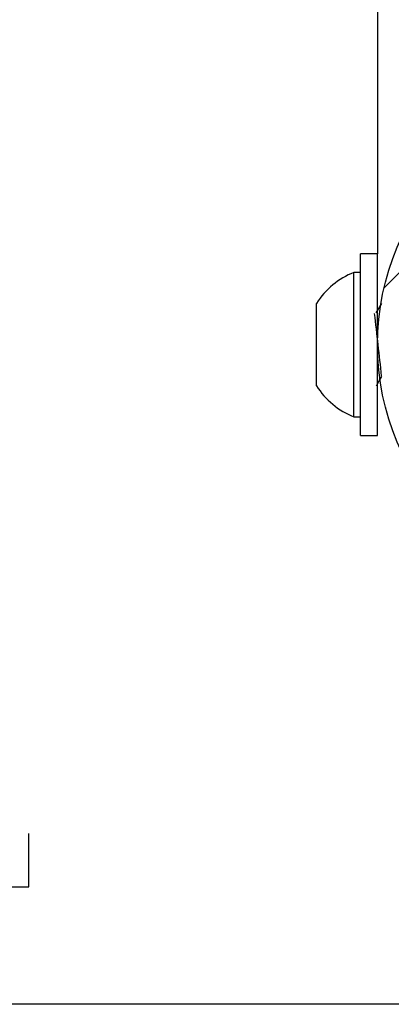
# Model space of a CAD drawing. Units: inches. Extents: x 0.4 to 8.5, y 0.1 to 10.6.
# Drawn here: x 3.2 to 3.4, y 3 to 3.5 of the extents above; entities that cross this region are included whole.
import ezdxf

# ---------------------------------------------------------------- set-up
doc = ezdxf.new("R2010")
doc.units = ezdxf.units.IN
doc.header["$MEASUREMENT"] = 0
doc.layers.add('FORMAT', color=7, linetype='Continuous')
doc.styles.add('SLDTEXTSTYLE1', font='TXT', dxfattribs={"width": 0.7})
doc.dimstyles.new('SLDDIMSTYLE4', dxfattribs={"dimtxt": 0.08089192708333333, "dimasz": 0.09375000000000001, "dimexe": 0, "dimexo": 0.0625, "dimgap": 0.02022298177083333, "dimtad": 0, "dimlfac": 8, "dimrnd": 1e-09, "dimzin": 4, "dimdsep": 46, "dimtxsty": 'SLDTEXTSTYLE1', "dimsah": 1, "dimcen": 0.09, "dimadec": 0, "dimazin": 1, "dimtfac": 1, "dimtofl": 0, "dimtmove": 0, "dimatfit": 3, "dimfxl": 0, "dimfrac": 2, "dimtolj": 1, "dimtzin": 12, "dimarcsym": 0})

# ---------------------------------------------------------------- blocks, each defined once
blk = doc.blocks.new('_D_10')
at = {"layer": 'FORMAT', "color": 7}
for p, q in [((3.492951533639174, 3.660502458452651), (2.953138999538693, 3.660502458452651)), ((3.078138999538693, 3.579638259242782), (3.078138999538693, 3.604811871768395)), ((3.078138999538693, 3.604811871768395), (3.206688382025257, 3.604811871768395)), ((3.206688382025257, 3.604811871768395), (3.206688382025257, 3.579638259242782)), ((3.078138999538693, 3.116366657662523), (3.078138999538693, 3.091193045136909)), ((3.206688382025257, 3.091193045136909), (3.206688382025257, 3.116366657662523)), ((3.078138999538693, 3.091193045136909), (3.206688382025257, 3.091193045136909)), ((3.492951533639174, 3.035502458452651), (2.953138999538693, 3.035502458452651))]:
    blk.add_line(p, q, dxfattribs=at)
for points in [[(3.078138999538693, 3.660502458452651), (3.062513999538693, 3.566752458452651), (3.093763999538693, 3.566752458452651)], [(3.078138999538693, 3.035502458452651), (3.093763999538693, 3.129252458452651), (3.062513999538693, 3.129252458452651)]]:
    blk.add_solid(points, dxfattribs=at)
at = {"layer": 'FORMAT', "color": 7, "char_height": 0.08333333333333333, "attachment_point": 1, "rotation": 90, "style": 'SLDTEXTSTYLE1'}
for s, insert in [('12.70cm', (3.099266070377593, 3.116366657662523)), ('5.00in', (2.95393428259614, 3.182956166748165))]:
    blk.add_mtext(s, dxfattribs=dict(at, insert=insert))

msp = doc.modelspace()

# ---------------------------------------------------------------- hatches: boundary and pattern name
at = {"linetype": 'Continuous', "lineweight": 18}
h = msp.add_hatch(dxfattribs=at)
h.set_pattern_fill('ANSI32', style=0)
h.set_pattern_definition([(45, (0, 0), (-0.2651650429449554, 0.2651650429449554), []), (45, (0.176776695, 0), (-0.2651650429449554, 0.2651650429449554), [])])
edge = h.paths.add_edge_path(flags=0)
edge.add_arc((3.490607783639172, 3.348002458452668), 0.11875, 0, 360)
edge = h.paths.add_edge_path(flags=0)
edge.add_arc((3.490607783639172, 3.348002458452668), 0.110625, 0, 360)

# ---------------------------------------------------------------- linework, layer by layer
at = {"color": 7, "linetype": 'Continuous', "lineweight": 25}
for p, q in [((3.371857768996141, 3.848002589395136), (3.371857768996141, 3.391002455366348)), ((3.371857768996141, 3.391002455366348), (3.363732822856212, 3.391002455366348)), ((3.363732822856212, 3.311081485286881), (3.363732822856212, 3.391002455366348)), ((3.371857768996141, 3.311081485286881), (3.371857768996141, 3.391002455366348)), ((3.363732822856212, 3.3821899438359), (3.360620298812356, 3.3821899438359)), ((3.360620298812356, 3.313815027042107), (3.360620298812356, 3.3821899438359)), ((3.342982662563835, 3.328471257732079), (3.342982662563835, 3.367533713145928)), ((3.373474896981608, 3.367533713145928), (3.373469617042602, 3.367533713145928)), ((3.37343500410912, 3.328471257732079), (3.373474896981608, 3.328471257732079)), ((3.360620298812356, 3.313815027042107), (3.363732822856212, 3.313815027042107)), ((3.363732822856212, 3.305002515511659), (3.363732822856212, 3.311081485286881)), ((3.371857768996141, 3.305002515511659), (3.371857768996141, 3.311081485286881)), ((3.363732822856212, 3.305002515511659), (3.371857768996141, 3.305002515511659))]:
    msp.add_line(p, q, dxfattribs=at)
at = {"color": 7, "linetype": 'Continuous', "lineweight": 25, "flags": 128}
for points in [[(3.373687267861614, 3.367462433969351), (3.372365523130522, 3.365187366917786), (3.371106551007609, 3.363023178585341)], [(3.37128958889314, 3.32855632341606), (3.372611040294287, 3.330831390467624), (3.373862092508692, 3.332981792292666)]]:
    msp.add_lwpolyline(points, dxfattribs=at)
at = {"color": 7, "linetype": 'Continuous', "lineweight": 25}
msp.add_circle((3.490607783639172, 3.34800245845265), 0.1187499999999999, dxfattribs=at)
for centre, radius, start, end in [((3.374120893800407, 3.348002458452632), 0.03675665424077162, 111.5490147779198, 147.9021783755117), ((0.1546174075287858, 2.986426305532214), 3.237783195687673, 6.146777985858935, 6.675291616689699), ((3.374120893800407, 3.348002458452632), 0.03675665424077135, 212.0978216244885, 248.4509852220807)]:
    msp.add_arc(centre, radius, start, end, dxfattribs=at)

# ---------------------------------------------------------------- dimensions: what is measured, and where the dimension line sits
at = {"layer": 'FORMAT', "color": 7}
dim = msp.add_linear_dim(base=(3.078138999538693, 3.660502458452651), p1=(3.542951533639174, 3.035502458452651), p2=(3.542951533639174, 3.660502458452651), angle=90.0000000000002, dimstyle='SLDDIMSTYLE4', dxfattribs=at)
dim.commit()
dim.dimension.update_dxf_attribs({"geometry": '_D_10', "text_midpoint": (3.078138999538693, 3.348002458452651), "dimtype": 160})

doc.saveas('drawing.dxf')
